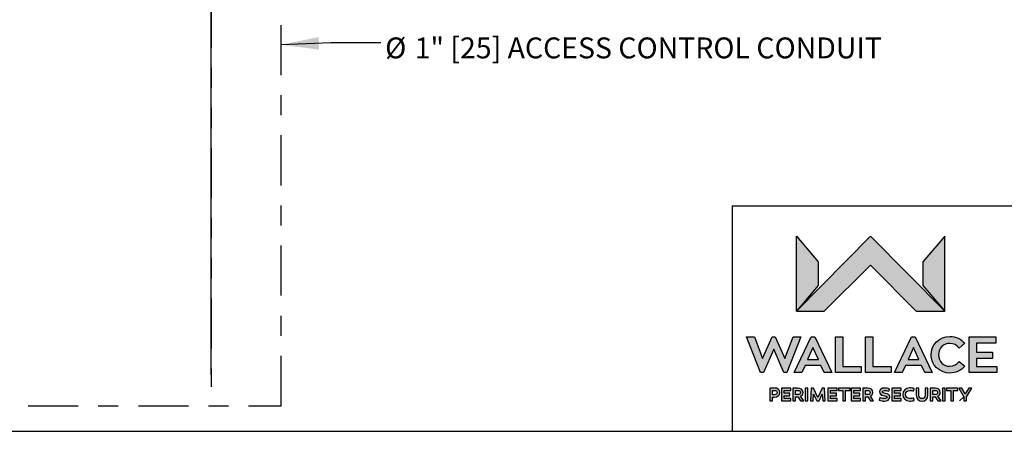
# Model space of a CAD drawing. Extents: x 0.3 to 16.8, y 0.2 to 10.8.
# Drawn here: x 6 to 10.9, y 0.2 to 2.3 of the extents above; entities that cross this region are included whole.
import ezdxf

# ---------------------------------------------------------------- set-up
doc = ezdxf.new("R2010")
doc.units = 0
doc.header["$MEASUREMENT"] = 0
doc.header["$PDSIZE"] = -1
for name, pattern in [('SLD-CHAIN', [0.4, 0.25, -0.05, 0.05, -0.05]), ('SLD-PHANTOM', [0.5, 0.25, -0.05, 0.05, -0.05, 0.05, -0.05]), ('SLD-SOLID', [0])]:
    doc.linetypes.add(name, pattern=pattern)
doc.layers.get('DEFPOINTS').update_dxf_attribs({"linetype": 'CONTINUOUS'})
doc.layers.add('LAYER_1', color=7, linetype='SLD-SOLID')
doc.layers.add('SHEET', color=144, linetype='SLD-SOLID')
doc.styles.add('SLDTEXTSTYLE0', font='ARIAL.TTF', dxfattribs={"width": 0.948})
doc.styles.add('SLDTEXTSTYLE1', font='ARIALBD.TTF', dxfattribs={"width": 0.948})
doc.dimstyles.new('SLDDIMSTYLE1', dxfattribs={"dimtxt": 0.121338, "dimasz": 0.188, "dimexe": 0, "dimexo": 0.0625, "dimgap": 0.030334, "dimtad": 0, "dimtih": 1, "dimtoh": 1, "dimdec": 1, "dimlfac": 42, "dimrnd": 1e-09, "dimzin": 12, "dimtxsty": 'SLDTEXTSTYLE1', "dimsah": 1, "dimcen": 0.09, "dimazin": 3, "dimtfac": 1, "dimtdec": 1, "dimtofl": 0, "dimtmove": 0, "dimatfit": 3, "dimtolj": 1, "dimtzin": 12})

# ---------------------------------------------------------------- blocks, each defined once
blk = doc.blocks.new('_D_2')
at = {"layer": 'DEFPOINTS', "color": 0}
for p in [(6.9367, 2.6674), (2.3653, 0.4715), (6.9367, 0.4715)]:
    blk.add_point(p, dxfattribs=at)
at = {"layer": 'LAYER_1', "color": 0}
for p, q in [((2.3653, 0.534), (2.3653, 2.6674)), ((2.5533, 2.6674), (4.444, 2.6674)), ((6.7487, 2.6674), (4.7517, 2.6674)), ((6.9367, 0.534), (6.9367, 2.6674))]:
    blk.add_line(p, q, dxfattribs=at)
for points in [[(2.5533, 2.6987), (2.5533, 2.6361), (2.3653, 2.6674)], [(6.7487, 2.6361), (6.7487, 2.6987), (6.9367, 2.6674)]]:
    blk.add_solid(points, dxfattribs=at)
at = {"layer": 'LAYER_1', "color": 0, "insert": (4.5978, 2.7294), "char_height": 0.12134, "attachment_point": 2, "style": 'SLDTEXTSTYLE1'}
blk.add_mtext('\\A1;192', dxfattribs=at)
blk = doc.blocks.new('SW_NOTE_14')
at = {"layer": 'LAYER_1', "color": 0, "attachment_point": 1, "style": 'SLDTEXTSTYLE0'}
for s, insert, char_height in [('%%c', (0.0208, 0.0273), 0.10417), ('1" [25] ACCESS CONTROL CONDUIT', (0.1684, 0.0273), 0.104167)]:
    blk.add_mtext(s, dxfattribs=dict(at, insert=insert, char_height=char_height))

msp = doc.modelspace()

# ---------------------------------------------------------------- hatches: boundary and pattern name
at = {"layer": 'LAYER_1'}
for points in [[(10.2269, 1.0788), (10.4558, 0.85), (10.5973, 0.85), (10.2278, 1.223), (9.8571, 0.85), (9.9966, 0.85)], [(9.8571, 0.85), (9.9654, 0.9775), (9.9654, 1.0963), (9.8571, 1.223)], [(10.489, 1.0963), (10.489, 0.9775), (10.5973, 0.85), (10.5973, 1.223)], [(9.8097, 0.5426), (9.8799, 0.7211), (9.8406, 0.7211), (9.8004, 0.6127), (9.7517, 0.7211), (9.7368, 0.7211), (9.6879, 0.6127), (9.6476, 0.7211), (9.6084, 0.7211), (9.6788, 0.5426), (9.6937, 0.5426), (9.7441, 0.6599), (9.7948, 0.5426)], [(10.1807, 0.573), (10.0887, 0.573), (10.0887, 0.7211), (10.0525, 0.7211), (10.0525, 0.5426), (10.1807, 0.5426)], [(10.331, 0.573), (10.239, 0.573), (10.239, 0.7211), (10.2028, 0.7211), (10.2028, 0.5426), (10.331, 0.5426)], [(10.8574, 0.574), (10.7555, 0.574), (10.7555, 0.614), (10.8363, 0.614), (10.8363, 0.6444), (10.7555, 0.6444), (10.7555, 0.6897), (10.8521, 0.6897), (10.8521, 0.7211), (10.7203, 0.7211), (10.7203, 0.5426), (10.8574, 0.5426)], [(9.8252, 0.4276), (9.8252, 0.4396), (9.7959, 0.4396), (9.7959, 0.453), (9.8292, 0.453), (9.8292, 0.4652), (9.7825, 0.4652), (9.7825, 0.402), (9.8292, 0.402), (9.8292, 0.4142), (9.7959, 0.4142), (9.7959, 0.4276)], [(9.9019, 0.402), (9.9152, 0.402), (9.9152, 0.4652), (9.9019, 0.4652)], [(9.9591, 0.402), (9.9703, 0.402), (9.9864, 0.4357), (9.9887, 0.402), (10.0017, 0.402), (9.9982, 0.4652), (9.9858, 0.4652), (9.9647, 0.4186), (9.9435, 0.4652), (9.9312, 0.4652), (9.9277, 0.402), (9.9407, 0.402), (9.9429, 0.4357)], [(10.0568, 0.4276), (10.0568, 0.4396), (10.0274, 0.4396), (10.0274, 0.453), (10.0608, 0.453), (10.0608, 0.4652), (10.0141, 0.4652), (10.0141, 0.402), (10.0608, 0.402), (10.0608, 0.4142), (10.0274, 0.4142), (10.0274, 0.4276)], [(10.0894, 0.402), (10.1028, 0.402), (10.1028, 0.4529), (10.1249, 0.4529), (10.1249, 0.4652), (10.0673, 0.4652), (10.0673, 0.4529), (10.0894, 0.4529)], [(10.1736, 0.4276), (10.1736, 0.4396), (10.1443, 0.4396), (10.1443, 0.453), (10.1776, 0.453), (10.1776, 0.4652), (10.1309, 0.4652), (10.1309, 0.402), (10.1776, 0.402), (10.1776, 0.4142), (10.1443, 0.4142), (10.1443, 0.4276)], [(10.3763, 0.4276), (10.3763, 0.4396), (10.347, 0.4396), (10.347, 0.453), (10.3803, 0.453), (10.3803, 0.4652), (10.3336, 0.4652), (10.3336, 0.402), (10.3803, 0.402), (10.3803, 0.4142), (10.347, 0.4142), (10.347, 0.4276)], [(10.5858, 0.402), (10.5991, 0.402), (10.5991, 0.4652), (10.5858, 0.4652)], [(10.6283, 0.402), (10.6416, 0.402), (10.6416, 0.4529), (10.6637, 0.4529), (10.6637, 0.4652), (10.6062, 0.4652), (10.6062, 0.4529), (10.6283, 0.4529)], [(10.6822, 0.4652), (10.6672, 0.4652), (10.6931, 0.4227), (10.6931, 0.402), (10.7066, 0.402), (10.7066, 0.4227), (10.7324, 0.4652), (10.7173, 0.4652), (10.6998, 0.4368)]]:
    msp.add_hatch(color=256, dxfattribs=at).paths.add_polyline_path(points, flags=0)
h = msp.add_hatch(color=256, dxfattribs=at)
h.paths.add_polyline_path([(9.9801, 0.5788), (9.9964, 0.5426), (10.0346, 0.5426), (9.9493, 0.7211), (9.9313, 0.7211), (9.8462, 0.5426), (9.8844, 0.5426), (9.9004, 0.5788)], flags=0)
h.paths.add_polyline_path([(9.9133, 0.6089), (9.9401, 0.668), (9.9672, 0.6089)], flags=0)
h = msp.add_hatch(color=256, dxfattribs=at)
h.paths.add_polyline_path([(10.4813, 0.5788), (10.4975, 0.5426), (10.5357, 0.5426), (10.4504, 0.7211), (10.4324, 0.7211), (10.3473, 0.5426), (10.3855, 0.5426), (10.4015, 0.5788)], flags=0)
h.paths.add_polyline_path([(10.4144, 0.6089), (10.4413, 0.668), (10.4684, 0.6089)], flags=0)
h = msp.add_hatch(color=256, dxfattribs=at)
edge = h.paths.add_edge_path(flags=0)
edge.add_spline(control_points=[(10.6691, 0.5983), (10.659, 0.5839), (10.6423, 0.5747), (10.6236, 0.5747)], knot_values=[9, 9, 9, 9, 10, 10, 10, 10], weights=[1, 1, 1, 1], degree=3, periodic=0)
edge.add_spline(control_points=[(10.6236, 0.5747), (10.5924, 0.5747), (10.5668, 0.598), (10.5668, 0.6317)], knot_values=[8, 8, 8, 8, 9, 9, 9, 9], weights=[1, 1, 1, 1], degree=3, periodic=0)
edge.add_spline(control_points=[(10.5668, 0.6317), (10.5668, 0.6659), (10.5924, 0.6887), (10.6236, 0.6887)], knot_values=[7, 7, 7, 7, 8, 8, 8, 8], weights=[1, 1, 1, 1], degree=3, periodic=0)
edge.add_spline(control_points=[(10.6236, 0.6887), (10.6423, 0.6887), (10.659, 0.6796), (10.6691, 0.6652)], knot_values=[6, 6, 6, 6, 7, 7, 7, 7], weights=[1, 1, 1, 1], degree=3, periodic=0)
edge.add_line((10.6691, 0.6652), (10.6973, 0.689))
edge.add_spline(control_points=[(10.6973, 0.689), (10.6798, 0.7098), (10.6535, 0.7232), (10.6236, 0.7232)], knot_values=[4, 4, 4, 4, 5, 5, 5, 5], weights=[1, 1, 1, 1], degree=3, periodic=0)
edge.add_spline(control_points=[(10.6236, 0.7232), (10.5716, 0.7232), (10.5294, 0.6821), (10.5294, 0.6317)], knot_values=[3, 3, 3, 3, 4, 4, 4, 4], weights=[1, 1, 1, 1], degree=3, periodic=0)
edge.add_spline(control_points=[(10.5294, 0.6317), (10.5294, 0.5813), (10.5716, 0.5405), (10.6236, 0.5405)], knot_values=[2, 2, 2, 2, 3, 3, 3, 3], weights=[1, 1, 1, 1], degree=3, periodic=0)
edge.add_spline(control_points=[(10.6236, 0.5405), (10.6535, 0.5405), (10.6798, 0.5537), (10.6973, 0.5745)], knot_values=[1, 1, 1, 1, 2, 2, 2, 2], weights=[1, 1, 1, 1], degree=3, periodic=0)
edge.add_line((10.6973, 0.5745), (10.6691, 0.5983))
h = msp.add_hatch(color=256, dxfattribs=at)
edge = h.paths.add_edge_path(flags=0)
edge.add_spline(control_points=[(9.7476, 0.4206), (9.7634, 0.4206), (9.7742, 0.4297), (9.7742, 0.4435)], knot_values=[5, 5, 5, 5, 6, 6, 6, 6], weights=[1, 1, 1, 1], degree=3, periodic=0)
edge.add_spline(control_points=[(9.7742, 0.4435), (9.7742, 0.4575), (9.7634, 0.466), (9.7476, 0.466)], knot_values=[6, 6, 6, 6, 7, 7, 7, 7], weights=[1, 1, 1, 1], degree=3, periodic=0)
edge.add_spline(control_points=[(9.7476, 0.466), (9.739, 0.466), (9.7304, 0.4655), (9.7243, 0.4652)], knot_values=[0, 0, 0, 0, 1, 1, 1, 1], weights=[1, 1, 1, 1], degree=3, periodic=0)
edge.add_line((9.7243, 0.4652), (9.7243, 0.402))
edge.add_line((9.7243, 0.402), (9.7377, 0.402))
edge.add_line((9.7377, 0.402), (9.7377, 0.4206))
edge.add_line((9.7377, 0.4206), (9.7476, 0.4206))
edge = h.paths.add_edge_path(flags=0)
edge.add_spline(control_points=[(9.7488, 0.4537), (9.7559, 0.4537), (9.7612, 0.4501), (9.7612, 0.4435)], knot_values=[2, 2, 2, 2, 3, 3, 3, 3], weights=[1, 1, 1, 1], degree=3, periodic=0)
edge.add_spline(control_points=[(9.7612, 0.4435), (9.7612, 0.4368), (9.7559, 0.4326), (9.7488, 0.4326)], knot_values=[3, 3, 3, 3, 4, 4, 4, 4], weights=[1, 1, 1, 1], degree=3, periodic=0)
edge.add_line((9.7488, 0.4326), (9.7377, 0.4326))
edge.add_line((9.7377, 0.4326), (9.7377, 0.4536))
edge.add_spline(control_points=[(9.7377, 0.4536), (9.7412, 0.4537), (9.745, 0.4537), (9.7488, 0.4537)], knot_values=[1, 1, 1, 1, 2, 2, 2, 2], weights=[1, 1, 1, 1], degree=3, periodic=0)
h = msp.add_hatch(color=256, dxfattribs=at)
edge = h.paths.add_edge_path(flags=0)
edge.add_spline(control_points=[(9.8903, 0.4437), (9.8903, 0.458), (9.8799, 0.4657), (9.8645, 0.4657)], knot_values=[4, 4, 4, 4, 5, 5, 5, 5], weights=[1, 1, 1, 1], degree=3, periodic=0)
edge.add_spline(control_points=[(9.8645, 0.4657), (9.8561, 0.4657), (9.8451, 0.4654), (9.8401, 0.4652)], knot_values=[5, 5, 5, 5, 6, 6, 6, 6], weights=[1, 1, 1, 1], degree=3, periodic=0)
edge.add_line((9.8401, 0.4652), (9.8401, 0.402))
edge.add_line((9.8401, 0.402), (9.8535, 0.402))
edge.add_line((9.8535, 0.402), (9.8535, 0.4213))
edge.add_line((9.8535, 0.4213), (9.8609, 0.4213))
edge.add_line((9.8609, 0.4213), (9.8652, 0.4213))
edge.add_line((9.8652, 0.4213), (9.8782, 0.402))
edge.add_line((9.8782, 0.402), (9.8943, 0.402))
edge.add_line((9.8943, 0.402), (9.8784, 0.4246))
edge.add_spline(control_points=[(9.8784, 0.4246), (9.8857, 0.4285), (9.8903, 0.4353), (9.8903, 0.4437)], knot_values=[3, 3, 3, 3, 4, 4, 4, 4], weights=[1, 1, 1, 1], degree=3, periodic=0)
edge = h.paths.add_edge_path(flags=0)
edge.add_spline(control_points=[(9.8646, 0.4537), (9.8722, 0.4537), (9.8771, 0.4507), (9.8771, 0.4437)], knot_values=[2, 2, 2, 2, 3, 3, 3, 3], weights=[1, 1, 1, 1], degree=3, periodic=0)
edge.add_spline(control_points=[(9.8771, 0.4437), (9.8771, 0.4374), (9.8722, 0.4331), (9.8656, 0.4331)], knot_values=[3, 3, 3, 3, 4, 4, 4, 4], weights=[1, 1, 1, 1], degree=3, periodic=0)
edge.add_line((9.8656, 0.4331), (9.8535, 0.4331))
edge.add_line((9.8535, 0.4331), (9.8535, 0.4536))
edge.add_spline(control_points=[(9.8535, 0.4536), (9.8573, 0.4537), (9.8612, 0.4537), (9.8646, 0.4537)], knot_values=[1, 1, 1, 1, 2, 2, 2, 2], weights=[1, 1, 1, 1], degree=3, periodic=0)
h = msp.add_hatch(color=256, dxfattribs=at)
edge = h.paths.add_edge_path(flags=0)
edge.add_spline(control_points=[(10.2387, 0.4437), (10.2387, 0.458), (10.2284, 0.4657), (10.2129, 0.4657)], knot_values=[4, 4, 4, 4, 5, 5, 5, 5], weights=[1, 1, 1, 1], degree=3, periodic=0)
edge.add_spline(control_points=[(10.2129, 0.4657), (10.2045, 0.4657), (10.1935, 0.4654), (10.1886, 0.4652)], knot_values=[5, 5, 5, 5, 6, 6, 6, 6], weights=[1, 1, 1, 1], degree=3, periodic=0)
edge.add_line((10.1886, 0.4652), (10.1886, 0.402))
edge.add_line((10.1886, 0.402), (10.2019, 0.402))
edge.add_line((10.2019, 0.402), (10.2019, 0.4213))
edge.add_line((10.2019, 0.4213), (10.2093, 0.4213))
edge.add_line((10.2093, 0.4213), (10.2136, 0.4213))
edge.add_line((10.2136, 0.4213), (10.2266, 0.402))
edge.add_line((10.2266, 0.402), (10.2428, 0.402))
edge.add_line((10.2428, 0.402), (10.2268, 0.4246))
edge.add_spline(control_points=[(10.2268, 0.4246), (10.2341, 0.4285), (10.2387, 0.4353), (10.2387, 0.4437)], knot_values=[3, 3, 3, 3, 4, 4, 4, 4], weights=[1, 1, 1, 1], degree=3, periodic=0)
edge = h.paths.add_edge_path(flags=0)
edge.add_spline(control_points=[(10.2131, 0.4537), (10.2206, 0.4537), (10.2255, 0.4507), (10.2255, 0.4437)], knot_values=[2, 2, 2, 2, 3, 3, 3, 3], weights=[1, 1, 1, 1], degree=3, periodic=0)
edge.add_spline(control_points=[(10.2255, 0.4437), (10.2255, 0.4374), (10.2206, 0.4331), (10.214, 0.4331)], knot_values=[3, 3, 3, 3, 4, 4, 4, 4], weights=[1, 1, 1, 1], degree=3, periodic=0)
edge.add_line((10.214, 0.4331), (10.2019, 0.4331))
edge.add_line((10.2019, 0.4331), (10.2019, 0.4536))
edge.add_spline(control_points=[(10.2019, 0.4536), (10.2057, 0.4537), (10.2096, 0.4537), (10.2131, 0.4537)], knot_values=[1, 1, 1, 1, 2, 2, 2, 2], weights=[1, 1, 1, 1], degree=3, periodic=0)
h = msp.add_hatch(color=256, dxfattribs=at)
edge = h.paths.add_edge_path(flags=0)
edge.add_spline(control_points=[(10.2862, 0.4472), (10.2862, 0.4519), (10.2901, 0.454), (10.2963, 0.454)], knot_values=[11, 11, 11, 11, 12, 12, 12, 12], weights=[1, 1, 1, 1], degree=3, periodic=0)
edge.add_spline(control_points=[(10.2963, 0.454), (10.3018, 0.454), (10.31, 0.4523), (10.3181, 0.4498)], knot_values=[12, 12, 12, 12, 13, 13, 13, 13], weights=[1, 1, 1, 1], degree=3, periodic=0)
edge.add_line((10.3181, 0.4498), (10.3214, 0.4617))
edge.add_spline(control_points=[(10.3214, 0.4617), (10.3156, 0.4639), (10.3058, 0.466), (10.2966, 0.466)], knot_values=[0, 0, 0, 0, 1, 1, 1, 1], weights=[1, 1, 1, 1], degree=3, periodic=0)
edge.add_spline(control_points=[(10.2966, 0.466), (10.2816, 0.466), (10.2719, 0.4585), (10.2719, 0.4467)], knot_values=[1, 1, 1, 1, 2, 2, 2, 2], weights=[1, 1, 1, 1], degree=3, periodic=0)
edge.add_spline(control_points=[(10.2719, 0.4467), (10.2719, 0.4358), (10.2782, 0.4313), (10.2921, 0.4284)], knot_values=[2, 2, 2, 2, 3, 3, 3, 3], weights=[1, 1, 1, 1], degree=3, periodic=0)
edge.add_spline(control_points=[(10.2921, 0.4284), (10.3008, 0.4266), (10.3093, 0.4257), (10.3093, 0.4196)], knot_values=[3, 3, 3, 3, 4, 4, 4, 4], weights=[1, 1, 1, 1], degree=3, periodic=0)
edge.add_spline(control_points=[(10.3093, 0.4196), (10.3093, 0.4149), (10.3047, 0.413), (10.2974, 0.413)], knot_values=[4, 4, 4, 4, 5, 5, 5, 5], weights=[1, 1, 1, 1], degree=3, periodic=0)
edge.add_spline(control_points=[(10.2974, 0.413), (10.2915, 0.4131), (10.283, 0.4145), (10.2734, 0.4184)], knot_values=[5, 5, 5, 5, 6, 6, 6, 6], weights=[1, 1, 1, 1], degree=3, periodic=0)
edge.add_line((10.2734, 0.4184), (10.2702, 0.406))
edge.add_spline(control_points=[(10.2702, 0.406), (10.2799, 0.4021), (10.2898, 0.4006), (10.2971, 0.4006)], knot_values=[7, 7, 7, 7, 8, 8, 8, 8], weights=[1, 1, 1, 1], degree=3, periodic=0)
edge.add_spline(control_points=[(10.2971, 0.4006), (10.3124, 0.4006), (10.323, 0.407), (10.323, 0.4208)], knot_values=[8, 8, 8, 8, 9, 9, 9, 9], weights=[1, 1, 1, 1], degree=3, periodic=0)
edge.add_spline(control_points=[(10.323, 0.4208), (10.323, 0.4324), (10.3152, 0.4366), (10.3016, 0.4393)], knot_values=[9, 9, 9, 9, 10, 10, 10, 10], weights=[1, 1, 1, 1], degree=3, periodic=0)
edge.add_spline(control_points=[(10.3016, 0.4393), (10.292, 0.4412), (10.2862, 0.4422), (10.2862, 0.4472)], knot_values=[10, 10, 10, 10, 11, 11, 11, 11], weights=[1, 1, 1, 1], degree=3, periodic=0)
h = msp.add_hatch(color=256, dxfattribs=at)
edge = h.paths.add_edge_path(flags=0)
edge.add_spline(control_points=[(10.4026, 0.4338), (10.4026, 0.4451), (10.4103, 0.4536), (10.4252, 0.4536)], knot_values=[7, 7, 7, 7, 8, 8, 8, 8], weights=[1, 1, 1, 1], degree=3, periodic=0)
edge.add_spline(control_points=[(10.4252, 0.4536), (10.4301, 0.4536), (10.4358, 0.4527), (10.4434, 0.4511)], knot_values=[8, 8, 8, 8, 9, 9, 9, 9], weights=[1, 1, 1, 1], degree=3, periodic=0)
edge.add_line((10.4434, 0.4511), (10.4457, 0.4637))
edge.add_spline(control_points=[(10.4457, 0.4637), (10.4388, 0.4654), (10.4313, 0.4666), (10.4234, 0.4666)], knot_values=[0, 0, 0, 0, 1, 1, 1, 1], weights=[1, 1, 1, 1], degree=3, periodic=0)
edge.add_spline(control_points=[(10.4234, 0.4666), (10.4024, 0.4666), (10.3884, 0.4534), (10.3884, 0.4337)], knot_values=[1, 1, 1, 1, 2, 2, 2, 2], weights=[1, 1, 1, 1], degree=3, periodic=0)
edge.add_spline(control_points=[(10.3884, 0.4337), (10.3884, 0.4138), (10.4024, 0.4006), (10.4235, 0.4006)], knot_values=[2, 2, 2, 2, 3, 3, 3, 3], weights=[1, 1, 1, 1], degree=3, periodic=0)
edge.add_spline(control_points=[(10.4235, 0.4006), (10.4306, 0.4006), (10.4387, 0.402), (10.4457, 0.4041)], knot_values=[3, 3, 3, 3, 4, 4, 4, 4], weights=[1, 1, 1, 1], degree=3, periodic=0)
edge.add_line((10.4457, 0.4041), (10.4434, 0.4159))
edge.add_spline(control_points=[(10.4434, 0.4159), (10.4362, 0.4144), (10.4289, 0.4132), (10.4242, 0.4132)], knot_values=[5, 5, 5, 5, 6, 6, 6, 6], weights=[1, 1, 1, 1], degree=3, periodic=0)
edge.add_spline(control_points=[(10.4242, 0.4132), (10.4112, 0.4132), (10.4026, 0.4214), (10.4026, 0.4338)], knot_values=[6, 6, 6, 6, 7, 7, 7, 7], weights=[1, 1, 1, 1], degree=3, periodic=0)
h = msp.add_hatch(color=256, dxfattribs=at)
edge = h.paths.add_edge_path(flags=0)
edge.add_spline(control_points=[(10.4557, 0.4298), (10.4557, 0.4116), (10.4671, 0.4006), (10.4845, 0.4006)], knot_values=[7, 7, 7, 7, 8, 8, 8, 8], weights=[1, 1, 1, 1], degree=3, periodic=0)
edge.add_spline(control_points=[(10.4845, 0.4006), (10.502, 0.4006), (10.5135, 0.4116), (10.5135, 0.4298)], knot_values=[8, 8, 8, 8, 9, 9, 9, 9], weights=[1, 1, 1, 1], degree=3, periodic=0)
edge.add_line((10.5135, 0.4298), (10.5135, 0.4652))
edge.add_line((10.5135, 0.4652), (10.5001, 0.4652))
edge.add_line((10.5001, 0.4652), (10.5001, 0.4298))
edge.add_spline(control_points=[(10.5001, 0.4298), (10.5001, 0.4193), (10.4938, 0.4132), (10.4845, 0.4132)], knot_values=[2, 2, 2, 2, 3, 3, 3, 3], weights=[1, 1, 1, 1], degree=3, periodic=0)
edge.add_spline(control_points=[(10.4845, 0.4132), (10.4752, 0.4132), (10.469, 0.4193), (10.469, 0.4298)], knot_values=[3, 3, 3, 3, 4, 4, 4, 4], weights=[1, 1, 1, 1], degree=3, periodic=0)
edge.add_line((10.469, 0.4298), (10.469, 0.4652))
edge.add_line((10.469, 0.4652), (10.4557, 0.4652))
edge.add_line((10.4557, 0.4652), (10.4557, 0.4298))
h = msp.add_hatch(color=256, dxfattribs=at)
edge = h.paths.add_edge_path(flags=0)
edge.add_spline(control_points=[(10.5751, 0.4437), (10.5751, 0.458), (10.5648, 0.4657), (10.5493, 0.4657)], knot_values=[4, 4, 4, 4, 5, 5, 5, 5], weights=[1, 1, 1, 1], degree=3, periodic=0)
edge.add_spline(control_points=[(10.5493, 0.4657), (10.541, 0.4657), (10.5299, 0.4654), (10.525, 0.4652)], knot_values=[5, 5, 5, 5, 6, 6, 6, 6], weights=[1, 1, 1, 1], degree=3, periodic=0)
edge.add_line((10.525, 0.4652), (10.525, 0.402))
edge.add_line((10.525, 0.402), (10.5384, 0.402))
edge.add_line((10.5384, 0.402), (10.5384, 0.4213))
edge.add_line((10.5384, 0.4213), (10.5458, 0.4213))
edge.add_line((10.5458, 0.4213), (10.5501, 0.4213))
edge.add_line((10.5501, 0.4213), (10.5631, 0.402))
edge.add_line((10.5631, 0.402), (10.5792, 0.402))
edge.add_line((10.5792, 0.402), (10.5632, 0.4246))
edge.add_spline(control_points=[(10.5632, 0.4246), (10.5706, 0.4285), (10.5751, 0.4353), (10.5751, 0.4437)], knot_values=[3, 3, 3, 3, 4, 4, 4, 4], weights=[1, 1, 1, 1], degree=3, periodic=0)
edge = h.paths.add_edge_path(flags=0)
edge.add_spline(control_points=[(10.5495, 0.4537), (10.557, 0.4537), (10.5619, 0.4507), (10.5619, 0.4437)], knot_values=[2, 2, 2, 2, 3, 3, 3, 3], weights=[1, 1, 1, 1], degree=3, periodic=0)
edge.add_spline(control_points=[(10.5619, 0.4437), (10.5619, 0.4374), (10.557, 0.4331), (10.5504, 0.4331)], knot_values=[3, 3, 3, 3, 4, 4, 4, 4], weights=[1, 1, 1, 1], degree=3, periodic=0)
edge.add_line((10.5504, 0.4331), (10.5384, 0.4331))
edge.add_line((10.5384, 0.4331), (10.5384, 0.4536))
edge.add_spline(control_points=[(10.5384, 0.4536), (10.5421, 0.4537), (10.5461, 0.4537), (10.5495, 0.4537)], knot_values=[1, 1, 1, 1, 2, 2, 2, 2], weights=[1, 1, 1, 1], degree=3, periodic=0)

# ---------------------------------------------------------------- linework, layer by layer
at = {"layer": 'LAYER_1', "color": 7, "linetype": 'SLD-PHANTOM'}
msp.add_line((6.9367, 10.663), (6.9367, 0.4715), dxfattribs=at)
at = {"layer": 'LAYER_1', "color": 7, "linetype": 'SLD-CHAIN'}
for p, q in [((7.2857, 0.3769), (7.2857, 5.1952)), ((3.2734, 0.3769), (7.2857, 0.3769))]:
    msp.add_line(p, q, dxfattribs=at)
at = {"layer": 'LAYER_1'}
for p, q in [((9.8571, 0.85), (9.8571, 1.223)), ((9.8571, 1.223), (9.9654, 1.0963)), ((10.2278, 1.223), (9.8571, 0.85)), ((9.8571, 0.85), (9.8571, 1.223)), ((9.8571, 1.223), (9.9654, 1.0963)), ((10.2278, 1.223), (9.8571, 0.85)), ((10.5973, 0.85), (10.2278, 1.223)), ((10.5973, 0.85), (10.2278, 1.223)), ((10.5973, 1.223), (10.489, 1.0963)), ((10.5973, 1.223), (10.489, 1.0963)), ((10.5973, 0.85), (10.5973, 1.223)), ((10.5973, 0.85), (10.5973, 1.223)), ((9.9654, 1.0963), (9.9654, 0.9775)), ((9.9654, 1.0963), (9.9654, 0.9775)), ((10.489, 1.0963), (10.489, 0.9775)), ((10.489, 1.0963), (10.489, 0.9775)), ((9.9966, 0.85), (10.2269, 1.0788)), ((9.9966, 0.85), (10.2269, 1.0788)), ((10.2269, 1.0788), (10.4558, 0.85)), ((10.2269, 1.0788), (10.4558, 0.85)), ((9.9654, 0.9775), (9.8571, 0.85)), ((9.9654, 0.9775), (9.8571, 0.85)), ((10.489, 0.9775), (10.5973, 0.85)), ((10.489, 0.9775), (10.5973, 0.85)), ((9.8571, 0.85), (9.9966, 0.85)), ((9.8571, 0.85), (9.9966, 0.85)), ((10.4558, 0.85), (10.5973, 0.85)), ((10.4558, 0.85), (10.5973, 0.85)), ((9.6788, 0.5426), (9.6084, 0.7211)), ((9.6084, 0.7211), (9.6476, 0.7211)), ((9.6788, 0.5426), (9.6084, 0.7211)), ((9.6084, 0.7211), (9.6476, 0.7211)), ((9.6476, 0.7211), (9.6879, 0.6127)), ((9.6476, 0.7211), (9.6879, 0.6127)), ((9.6879, 0.6127), (9.7368, 0.7211)), ((9.6879, 0.6127), (9.7368, 0.7211)), ((9.7368, 0.7211), (9.7517, 0.7211)), ((9.7368, 0.7211), (9.7517, 0.7211)), ((9.7517, 0.7211), (9.8004, 0.6127)), ((9.7517, 0.7211), (9.8004, 0.6127)), ((9.8004, 0.6127), (9.8406, 0.7211)), ((9.8004, 0.6127), (9.8406, 0.7211)), ((9.8799, 0.7211), (9.8097, 0.5426)), ((9.8799, 0.7211), (9.8097, 0.5426)), ((9.8406, 0.7211), (9.8799, 0.7211)), ((9.8406, 0.7211), (9.8799, 0.7211)), ((9.8462, 0.5426), (9.9313, 0.7211)), ((9.8462, 0.5426), (9.9313, 0.7211)), ((9.9313, 0.7211), (9.9493, 0.7211)), ((9.9313, 0.7211), (9.9493, 0.7211)), ((9.9493, 0.7211), (10.0346, 0.5426)), ((9.9493, 0.7211), (10.0346, 0.5426)), ((10.0525, 0.5426), (10.0525, 0.7211)), ((10.0525, 0.7211), (10.0887, 0.7211)), ((10.0525, 0.5426), (10.0525, 0.7211)), ((10.0525, 0.7211), (10.0887, 0.7211)), ((10.0887, 0.7211), (10.0887, 0.573)), ((10.0887, 0.7211), (10.0887, 0.573)), ((10.2028, 0.5426), (10.2028, 0.7211)), ((10.2028, 0.7211), (10.239, 0.7211)), ((10.2028, 0.5426), (10.2028, 0.7211)), ((10.2028, 0.7211), (10.239, 0.7211)), ((10.239, 0.7211), (10.239, 0.573)), ((10.239, 0.7211), (10.239, 0.573)), ((10.3473, 0.5426), (10.4324, 0.7211)), ((10.3473, 0.5426), (10.4324, 0.7211)), ((10.4324, 0.7211), (10.4504, 0.7211)), ((10.4324, 0.7211), (10.4504, 0.7211)), ((10.4504, 0.7211), (10.5357, 0.5426)), ((10.4504, 0.7211), (10.5357, 0.5426)), ((10.6973, 0.689), (10.6691, 0.6652)), ((10.6973, 0.689), (10.6691, 0.6652)), ((10.7203, 0.5426), (10.7203, 0.7211)), ((10.7203, 0.7211), (10.8521, 0.7211)), ((10.7203, 0.5426), (10.7203, 0.7211)), ((10.7203, 0.7211), (10.8521, 0.7211)), ((10.8521, 0.6897), (10.7555, 0.6897)), ((10.7555, 0.6897), (10.7555, 0.6444)), ((10.8521, 0.6897), (10.7555, 0.6897)), ((10.7555, 0.6897), (10.7555, 0.6444)), ((10.8521, 0.7211), (10.8521, 0.6897)), ((10.8521, 0.7211), (10.8521, 0.6897)), ((9.7441, 0.6599), (9.6937, 0.5426)), ((9.7441, 0.6599), (9.6937, 0.5426)), ((9.7948, 0.5426), (9.7441, 0.6599)), ((9.7948, 0.5426), (9.7441, 0.6599)), ((9.9401, 0.668), (9.9133, 0.6089)), ((9.9401, 0.668), (9.9133, 0.6089)), ((9.9672, 0.6089), (9.9401, 0.668)), ((9.9672, 0.6089), (9.9401, 0.668)), ((10.4413, 0.668), (10.4144, 0.6089)), ((10.4413, 0.668), (10.4144, 0.6089)), ((10.4684, 0.6089), (10.4413, 0.668)), ((10.4684, 0.6089), (10.4413, 0.668)), ((10.7555, 0.6444), (10.8363, 0.6444)), ((10.7555, 0.6444), (10.8363, 0.6444)), ((10.8363, 0.6444), (10.8363, 0.614)), ((10.8363, 0.6444), (10.8363, 0.614)), ((9.9133, 0.6089), (9.9672, 0.6089)), ((9.9133, 0.6089), (9.9672, 0.6089)), ((10.4144, 0.6089), (10.4684, 0.6089)), ((10.4144, 0.6089), (10.4684, 0.6089)), ((10.6691, 0.5983), (10.6973, 0.5745)), ((10.6691, 0.5983), (10.6973, 0.5745)), ((10.8363, 0.614), (10.7555, 0.614)), ((10.7555, 0.614), (10.7555, 0.574)), ((10.8363, 0.614), (10.7555, 0.614)), ((10.7555, 0.614), (10.7555, 0.574)), ((9.6937, 0.5426), (9.6788, 0.5426)), ((9.6937, 0.5426), (9.6788, 0.5426)), ((9.8097, 0.5426), (9.7948, 0.5426)), ((9.8097, 0.5426), (9.7948, 0.5426)), ((9.8844, 0.5426), (9.8462, 0.5426)), ((9.8844, 0.5426), (9.8462, 0.5426)), ((9.9004, 0.5788), (9.8844, 0.5426)), ((9.9004, 0.5788), (9.8844, 0.5426)), ((9.9801, 0.5788), (9.9004, 0.5788)), ((9.9801, 0.5788), (9.9004, 0.5788)), ((9.9964, 0.5426), (9.9801, 0.5788)), ((9.9964, 0.5426), (9.9801, 0.5788)), ((10.0346, 0.5426), (9.9964, 0.5426)), ((10.0346, 0.5426), (9.9964, 0.5426)), ((10.1807, 0.5426), (10.0525, 0.5426)), ((10.1807, 0.5426), (10.0525, 0.5426)), ((10.0887, 0.573), (10.1807, 0.573)), ((10.0887, 0.573), (10.1807, 0.573)), ((10.1807, 0.573), (10.1807, 0.5426)), ((10.1807, 0.573), (10.1807, 0.5426)), ((10.331, 0.5426), (10.2028, 0.5426)), ((10.331, 0.5426), (10.2028, 0.5426)), ((10.239, 0.573), (10.331, 0.573)), ((10.239, 0.573), (10.331, 0.573)), ((10.331, 0.573), (10.331, 0.5426)), ((10.331, 0.573), (10.331, 0.5426)), ((10.3855, 0.5426), (10.3473, 0.5426)), ((10.3855, 0.5426), (10.3473, 0.5426)), ((10.4015, 0.5788), (10.3855, 0.5426)), ((10.4015, 0.5788), (10.3855, 0.5426)), ((10.4813, 0.5788), (10.4015, 0.5788)), ((10.4813, 0.5788), (10.4015, 0.5788)), ((10.4975, 0.5426), (10.4813, 0.5788)), ((10.4975, 0.5426), (10.4813, 0.5788)), ((10.5357, 0.5426), (10.4975, 0.5426)), ((10.5357, 0.5426), (10.4975, 0.5426)), ((10.8574, 0.5426), (10.7203, 0.5426)), ((10.8574, 0.5426), (10.7203, 0.5426)), ((10.7555, 0.574), (10.8574, 0.574)), ((10.7555, 0.574), (10.8574, 0.574)), ((10.8574, 0.574), (10.8574, 0.5426)), ((10.8574, 0.574), (10.8574, 0.5426)), ((9.7243, 0.4652), (9.7243, 0.402)), ((9.7243, 0.4652), (9.7243, 0.402)), ((9.7377, 0.4326), (9.7377, 0.4536)), ((9.7377, 0.4326), (9.7377, 0.4536)), ((9.8292, 0.4652), (9.7825, 0.4652)), ((9.7825, 0.4652), (9.7825, 0.402)), ((9.8292, 0.4652), (9.7825, 0.4652)), ((9.7825, 0.4652), (9.7825, 0.402)), ((9.7959, 0.4396), (9.7959, 0.453)), ((9.7959, 0.453), (9.8292, 0.453)), ((9.7959, 0.4396), (9.7959, 0.453)), ((9.7959, 0.453), (9.8292, 0.453)), ((9.8292, 0.453), (9.8292, 0.4652)), ((9.8292, 0.453), (9.8292, 0.4652)), ((9.8401, 0.4652), (9.8401, 0.402)), ((9.8401, 0.4652), (9.8401, 0.402)), ((9.8535, 0.4331), (9.8535, 0.4536)), ((9.8535, 0.4331), (9.8535, 0.4536)), ((9.9152, 0.4652), (9.9019, 0.4652)), ((9.9019, 0.4652), (9.9019, 0.402)), ((9.9152, 0.4652), (9.9019, 0.4652)), ((9.9019, 0.4652), (9.9019, 0.402)), ((9.9152, 0.402), (9.9152, 0.4652)), ((9.9152, 0.402), (9.9152, 0.4652)), ((9.9312, 0.4652), (9.9277, 0.402)), ((9.9312, 0.4652), (9.9277, 0.402)), ((9.9435, 0.4652), (9.9312, 0.4652)), ((9.9435, 0.4652), (9.9312, 0.4652)), ((9.9647, 0.4186), (9.9435, 0.4652)), ((9.9647, 0.4186), (9.9435, 0.4652)), ((9.9858, 0.4652), (9.9647, 0.4186)), ((9.9858, 0.4652), (9.9647, 0.4186)), ((9.9982, 0.4652), (9.9858, 0.4652)), ((9.9982, 0.4652), (9.9858, 0.4652)), ((10.0017, 0.402), (9.9982, 0.4652)), ((10.0017, 0.402), (9.9982, 0.4652)), ((10.0608, 0.4652), (10.0141, 0.4652)), ((10.0141, 0.4652), (10.0141, 0.402)), ((10.0608, 0.4652), (10.0141, 0.4652)), ((10.0141, 0.4652), (10.0141, 0.402)), ((10.0274, 0.4396), (10.0274, 0.453)), ((10.0274, 0.453), (10.0608, 0.453)), ((10.0274, 0.4396), (10.0274, 0.453)), ((10.0274, 0.453), (10.0608, 0.453)), ((10.0608, 0.453), (10.0608, 0.4652)), ((10.0608, 0.453), (10.0608, 0.4652)), ((10.1249, 0.4652), (10.0673, 0.4652)), ((10.0673, 0.4652), (10.0673, 0.4529)), ((10.1249, 0.4652), (10.0673, 0.4652)), ((10.0673, 0.4652), (10.0673, 0.4529)), ((10.0673, 0.4529), (10.0894, 0.4529)), ((10.0673, 0.4529), (10.0894, 0.4529)), ((10.0894, 0.4529), (10.0894, 0.402)), ((10.0894, 0.4529), (10.0894, 0.402)), ((10.1028, 0.4529), (10.1249, 0.4529)), ((10.1028, 0.402), (10.1028, 0.4529)), ((10.1028, 0.4529), (10.1249, 0.4529)), ((10.1028, 0.402), (10.1028, 0.4529)), ((10.1249, 0.4529), (10.1249, 0.4652)), ((10.1249, 0.4529), (10.1249, 0.4652)), ((10.1776, 0.4652), (10.1309, 0.4652)), ((10.1309, 0.4652), (10.1309, 0.402)), ((10.1776, 0.4652), (10.1309, 0.4652)), ((10.1309, 0.4652), (10.1309, 0.402)), ((10.1443, 0.4396), (10.1443, 0.453)), ((10.1443, 0.453), (10.1776, 0.453)), ((10.1443, 0.4396), (10.1443, 0.453)), ((10.1443, 0.453), (10.1776, 0.453)), ((10.1776, 0.453), (10.1776, 0.4652)), ((10.1776, 0.453), (10.1776, 0.4652)), ((10.1886, 0.4652), (10.1886, 0.402)), ((10.1886, 0.4652), (10.1886, 0.402)), ((10.2019, 0.4331), (10.2019, 0.4536)), ((10.2019, 0.4331), (10.2019, 0.4536)), ((10.3181, 0.4498), (10.3214, 0.4617)), ((10.3181, 0.4498), (10.3214, 0.4617)), ((10.3803, 0.4652), (10.3336, 0.4652)), ((10.3336, 0.4652), (10.3336, 0.402)), ((10.3803, 0.4652), (10.3336, 0.4652)), ((10.3336, 0.4652), (10.3336, 0.402)), ((10.347, 0.4396), (10.347, 0.453)), ((10.347, 0.453), (10.3803, 0.453)), ((10.347, 0.4396), (10.347, 0.453)), ((10.347, 0.453), (10.3803, 0.453)), ((10.3803, 0.453), (10.3803, 0.4652)), ((10.3803, 0.453), (10.3803, 0.4652)), ((10.4434, 0.4511), (10.4457, 0.4637)), ((10.4434, 0.4511), (10.4457, 0.4637)), ((10.469, 0.4652), (10.4557, 0.4652)), ((10.4557, 0.4652), (10.4557, 0.4298)), ((10.469, 0.4652), (10.4557, 0.4652)), ((10.4557, 0.4652), (10.4557, 0.4298)), ((10.469, 0.4298), (10.469, 0.4652)), ((10.469, 0.4298), (10.469, 0.4652)), ((10.5135, 0.4652), (10.5001, 0.4652)), ((10.5001, 0.4652), (10.5001, 0.4298)), ((10.5135, 0.4652), (10.5001, 0.4652)), ((10.5001, 0.4652), (10.5001, 0.4298)), ((10.5135, 0.4298), (10.5135, 0.4652)), ((10.5135, 0.4298), (10.5135, 0.4652)), ((10.525, 0.4652), (10.525, 0.402)), ((10.525, 0.4652), (10.525, 0.402)), ((10.5384, 0.4331), (10.5384, 0.4536)), ((10.5384, 0.4331), (10.5384, 0.4536)), ((10.5991, 0.4652), (10.5858, 0.4652)), ((10.5858, 0.4652), (10.5858, 0.402)), ((10.5991, 0.4652), (10.5858, 0.4652)), ((10.5858, 0.4652), (10.5858, 0.402)), ((10.5991, 0.402), (10.5991, 0.4652)), ((10.5991, 0.402), (10.5991, 0.4652)), ((10.6637, 0.4652), (10.6062, 0.4652)), ((10.6062, 0.4652), (10.6062, 0.4529)), ((10.6637, 0.4652), (10.6062, 0.4652)), ((10.6062, 0.4652), (10.6062, 0.4529)), ((10.6062, 0.4529), (10.6283, 0.4529)), ((10.6062, 0.4529), (10.6283, 0.4529)), ((10.6283, 0.4529), (10.6283, 0.402)), ((10.6283, 0.4529), (10.6283, 0.402)), ((10.6416, 0.4529), (10.6637, 0.4529)), ((10.6416, 0.402), (10.6416, 0.4529)), ((10.6416, 0.4529), (10.6637, 0.4529)), ((10.6416, 0.402), (10.6416, 0.4529)), ((10.6637, 0.4529), (10.6637, 0.4652)), ((10.6637, 0.4529), (10.6637, 0.4652)), ((10.6822, 0.4652), (10.6672, 0.4652)), ((10.6672, 0.4652), (10.6931, 0.4227)), ((10.6822, 0.4652), (10.6672, 0.4652)), ((10.6672, 0.4652), (10.6931, 0.4227)), ((10.6998, 0.4368), (10.6822, 0.4652)), ((10.6998, 0.4368), (10.6822, 0.4652)), ((10.7173, 0.4652), (10.6998, 0.4368)), ((10.7173, 0.4652), (10.6998, 0.4368)), ((10.7066, 0.4227), (10.7324, 0.4652)), ((10.7066, 0.4227), (10.7324, 0.4652)), ((10.7324, 0.4652), (10.7173, 0.4652)), ((10.7324, 0.4652), (10.7173, 0.4652)), ((9.7243, 0.402), (9.7377, 0.402)), ((9.7243, 0.402), (9.7377, 0.402)), ((9.7488, 0.4326), (9.7377, 0.4326)), ((9.7488, 0.4326), (9.7377, 0.4326)), ((9.7377, 0.402), (9.7377, 0.4206)), ((9.7377, 0.4206), (9.7476, 0.4206)), ((9.7377, 0.402), (9.7377, 0.4206)), ((9.7377, 0.4206), (9.7476, 0.4206)), ((9.7825, 0.402), (9.8292, 0.402)), ((9.7825, 0.402), (9.8292, 0.402)), ((9.8252, 0.4396), (9.7959, 0.4396)), ((9.8252, 0.4396), (9.7959, 0.4396)), ((9.7959, 0.4142), (9.7959, 0.4276)), ((9.7959, 0.4276), (9.8252, 0.4276)), ((9.7959, 0.4142), (9.7959, 0.4276)), ((9.7959, 0.4276), (9.8252, 0.4276)), ((9.8292, 0.4142), (9.7959, 0.4142)), ((9.8292, 0.4142), (9.7959, 0.4142)), ((9.8252, 0.4276), (9.8252, 0.4396)), ((9.8252, 0.4276), (9.8252, 0.4396)), ((9.8292, 0.402), (9.8292, 0.4142)), ((9.8292, 0.402), (9.8292, 0.4142)), ((9.8401, 0.402), (9.8535, 0.402)), ((9.8401, 0.402), (9.8535, 0.402)), ((9.8656, 0.4331), (9.8535, 0.4331)), ((9.8656, 0.4331), (9.8535, 0.4331)), ((9.8535, 0.402), (9.8535, 0.4213)), ((9.8535, 0.4213), (9.8609, 0.4213)), ((9.8535, 0.402), (9.8535, 0.4213)), ((9.8535, 0.4213), (9.8609, 0.4213)), ((9.8609, 0.4213), (9.8652, 0.4213)), ((9.8609, 0.4213), (9.8652, 0.4213)), ((9.8652, 0.4213), (9.8782, 0.402)), ((9.8652, 0.4213), (9.8782, 0.402)), ((9.8782, 0.402), (9.8943, 0.402)), ((9.8782, 0.402), (9.8943, 0.402)), ((9.8943, 0.402), (9.8784, 0.4246)), ((9.8943, 0.402), (9.8784, 0.4246)), ((9.9019, 0.402), (9.9152, 0.402)), ((9.9019, 0.402), (9.9152, 0.402)), ((9.9277, 0.402), (9.9407, 0.402)), ((9.9277, 0.402), (9.9407, 0.402)), ((9.9407, 0.402), (9.9429, 0.4357)), ((9.9407, 0.402), (9.9429, 0.4357)), ((9.9429, 0.4357), (9.9591, 0.402)), ((9.9429, 0.4357), (9.9591, 0.402)), ((9.9591, 0.402), (9.9703, 0.402)), ((9.9591, 0.402), (9.9703, 0.402)), ((9.9703, 0.402), (9.9864, 0.4357)), ((9.9703, 0.402), (9.9864, 0.4357)), ((9.9864, 0.4357), (9.9887, 0.402)), ((9.9864, 0.4357), (9.9887, 0.402)), ((9.9887, 0.402), (10.0017, 0.402)), ((9.9887, 0.402), (10.0017, 0.402)), ((10.0141, 0.402), (10.0608, 0.402)), ((10.0141, 0.402), (10.0608, 0.402)), ((10.0568, 0.4396), (10.0274, 0.4396)), ((10.0568, 0.4396), (10.0274, 0.4396)), ((10.0274, 0.4142), (10.0274, 0.4276)), ((10.0274, 0.4276), (10.0568, 0.4276)), ((10.0274, 0.4142), (10.0274, 0.4276)), ((10.0274, 0.4276), (10.0568, 0.4276)), ((10.0608, 0.4142), (10.0274, 0.4142)), ((10.0608, 0.4142), (10.0274, 0.4142)), ((10.0568, 0.4276), (10.0568, 0.4396)), ((10.0568, 0.4276), (10.0568, 0.4396)), ((10.0608, 0.402), (10.0608, 0.4142)), ((10.0608, 0.402), (10.0608, 0.4142)), ((10.0894, 0.402), (10.1028, 0.402)), ((10.0894, 0.402), (10.1028, 0.402)), ((10.1309, 0.402), (10.1776, 0.402)), ((10.1309, 0.402), (10.1776, 0.402)), ((10.1736, 0.4396), (10.1443, 0.4396)), ((10.1736, 0.4396), (10.1443, 0.4396)), ((10.1443, 0.4142), (10.1443, 0.4276)), ((10.1443, 0.4276), (10.1736, 0.4276)), ((10.1443, 0.4142), (10.1443, 0.4276)), ((10.1443, 0.4276), (10.1736, 0.4276)), ((10.1776, 0.4142), (10.1443, 0.4142)), ((10.1776, 0.4142), (10.1443, 0.4142)), ((10.1736, 0.4276), (10.1736, 0.4396)), ((10.1736, 0.4276), (10.1736, 0.4396)), ((10.1776, 0.402), (10.1776, 0.4142)), ((10.1776, 0.402), (10.1776, 0.4142)), ((10.1886, 0.402), (10.2019, 0.402)), ((10.1886, 0.402), (10.2019, 0.402)), ((10.214, 0.4331), (10.2019, 0.4331)), ((10.214, 0.4331), (10.2019, 0.4331)), ((10.2019, 0.402), (10.2019, 0.4213)), ((10.2019, 0.4213), (10.2093, 0.4213)), ((10.2019, 0.402), (10.2019, 0.4213)), ((10.2019, 0.4213), (10.2093, 0.4213)), ((10.2093, 0.4213), (10.2136, 0.4213)), ((10.2093, 0.4213), (10.2136, 0.4213)), ((10.2136, 0.4213), (10.2266, 0.402)), ((10.2136, 0.4213), (10.2266, 0.402)), ((10.2266, 0.402), (10.2428, 0.402)), ((10.2266, 0.402), (10.2428, 0.402)), ((10.2428, 0.402), (10.2268, 0.4246)), ((10.2428, 0.402), (10.2268, 0.4246)), ((10.2734, 0.4184), (10.2702, 0.406)), ((10.2734, 0.4184), (10.2702, 0.406)), ((10.3336, 0.402), (10.3803, 0.402)), ((10.3336, 0.402), (10.3803, 0.402)), ((10.3763, 0.4396), (10.347, 0.4396)), ((10.3763, 0.4396), (10.347, 0.4396)), ((10.347, 0.4142), (10.347, 0.4276)), ((10.347, 0.4276), (10.3763, 0.4276)), ((10.347, 0.4142), (10.347, 0.4276)), ((10.347, 0.4276), (10.3763, 0.4276)), ((10.3803, 0.4142), (10.347, 0.4142)), ((10.3803, 0.4142), (10.347, 0.4142)), ((10.3763, 0.4276), (10.3763, 0.4396)), ((10.3763, 0.4276), (10.3763, 0.4396)), ((10.3803, 0.402), (10.3803, 0.4142)), ((10.3803, 0.402), (10.3803, 0.4142)), ((10.4457, 0.4041), (10.4434, 0.4159)), ((10.4457, 0.4041), (10.4434, 0.4159)), ((10.525, 0.402), (10.5384, 0.402)), ((10.525, 0.402), (10.5384, 0.402)), ((10.5504, 0.4331), (10.5384, 0.4331)), ((10.5504, 0.4331), (10.5384, 0.4331)), ((10.5384, 0.402), (10.5384, 0.4213)), ((10.5384, 0.4213), (10.5458, 0.4213)), ((10.5384, 0.402), (10.5384, 0.4213)), ((10.5384, 0.4213), (10.5458, 0.4213)), ((10.5458, 0.4213), (10.5501, 0.4213)), ((10.5458, 0.4213), (10.5501, 0.4213)), ((10.5501, 0.4213), (10.5631, 0.402)), ((10.5501, 0.4213), (10.5631, 0.402)), ((10.5631, 0.402), (10.5792, 0.402)), ((10.5631, 0.402), (10.5792, 0.402)), ((10.5792, 0.402), (10.5632, 0.4246)), ((10.5792, 0.402), (10.5632, 0.4246)), ((10.5858, 0.402), (10.5991, 0.402)), ((10.5858, 0.402), (10.5991, 0.402)), ((10.6283, 0.402), (10.6416, 0.402)), ((10.6283, 0.402), (10.6416, 0.402)), ((10.6931, 0.4227), (10.671, 0.402)), ((10.6931, 0.4227), (10.6931, 0.402)), ((10.6931, 0.402), (10.7066, 0.402)), ((10.6931, 0.402), (10.7066, 0.402)), ((10.7066, 0.402), (10.7066, 0.4227)), ((10.7066, 0.402), (10.7066, 0.4227))]:
    msp.add_line(p, q, dxfattribs=at)
at = {"layer": 'LAYER_1', "color": 7, "flags": 128}
msp.add_lwpolyline([(7.7841, 2.1875), (7.5341, 2.1875), (7.2857, 2.1788)], dxfattribs=at)
at = {"layer": 'LAYER_1'}
for points in [[(10.5294, 0.6317), (10.5294, 0.6821), (10.5716, 0.7232), (10.6236, 0.7232)], [(10.6236, 0.6887), (10.5924, 0.6887), (10.5668, 0.6659), (10.5668, 0.6317)], [(10.6236, 0.7232), (10.6535, 0.7232), (10.6798, 0.7098), (10.6973, 0.689)], [(10.6691, 0.6652), (10.659, 0.6796), (10.6423, 0.6887), (10.6236, 0.6887)], [(10.6236, 0.5405), (10.5716, 0.5405), (10.5294, 0.5813), (10.5294, 0.6317)], [(10.5668, 0.6317), (10.5668, 0.598), (10.5924, 0.5747), (10.6236, 0.5747)], [(10.6236, 0.5747), (10.6423, 0.5747), (10.659, 0.5839), (10.6691, 0.5983)], [(10.6973, 0.5745), (10.6798, 0.5537), (10.6535, 0.5405), (10.6236, 0.5405)], [(9.7476, 0.466), (9.739, 0.466), (9.7304, 0.4655), (9.7243, 0.4652)], [(9.7476, 0.466), (9.739, 0.466), (9.7304, 0.4655), (9.7243, 0.4652)], [(9.7377, 0.4536), (9.7412, 0.4537), (9.745, 0.4537), (9.7488, 0.4537)], [(9.7742, 0.4435), (9.7742, 0.4575), (9.7634, 0.466), (9.7476, 0.466)], [(9.7476, 0.4206), (9.7634, 0.4206), (9.7742, 0.4297), (9.7742, 0.4435)], [(9.7488, 0.4537), (9.7559, 0.4537), (9.7612, 0.4501), (9.7612, 0.4435)], [(9.7612, 0.4435), (9.7612, 0.4368), (9.7559, 0.4326), (9.7488, 0.4326)], [(9.8645, 0.4657), (9.8561, 0.4657), (9.8451, 0.4654), (9.8401, 0.4652)], [(9.8535, 0.4536), (9.8573, 0.4537), (9.8612, 0.4537), (9.8646, 0.4537)], [(9.8903, 0.4437), (9.8903, 0.458), (9.8799, 0.4657), (9.8645, 0.4657)], [(9.8646, 0.4537), (9.8722, 0.4537), (9.8771, 0.4507), (9.8771, 0.4437)], [(9.8771, 0.4437), (9.8771, 0.4374), (9.8722, 0.4331), (9.8656, 0.4331)], [(9.8784, 0.4246), (9.8857, 0.4285), (9.8903, 0.4353), (9.8903, 0.4437)], [(10.2129, 0.4657), (10.2045, 0.4657), (10.1935, 0.4654), (10.1886, 0.4652)], [(10.2019, 0.4536), (10.2057, 0.4537), (10.2096, 0.4537), (10.2131, 0.4537)], [(10.2387, 0.4437), (10.2387, 0.458), (10.2284, 0.4657), (10.2129, 0.4657)], [(10.2131, 0.4537), (10.2206, 0.4537), (10.2255, 0.4507), (10.2255, 0.4437)], [(10.2255, 0.4437), (10.2255, 0.4374), (10.2206, 0.4331), (10.214, 0.4331)], [(10.2268, 0.4246), (10.2341, 0.4285), (10.2387, 0.4353), (10.2387, 0.4437)], [(10.2966, 0.466), (10.2816, 0.466), (10.2719, 0.4585), (10.2719, 0.4467)], [(10.2719, 0.4467), (10.2719, 0.4358), (10.2782, 0.4313), (10.2921, 0.4284)], [(10.2862, 0.4472), (10.2862, 0.4519), (10.2901, 0.454), (10.2963, 0.454)], [(10.3016, 0.4393), (10.292, 0.4412), (10.2862, 0.4422), (10.2862, 0.4472)], [(10.2963, 0.454), (10.3018, 0.454), (10.31, 0.4523), (10.3181, 0.4498)], [(10.3214, 0.4617), (10.3156, 0.4639), (10.3058, 0.466), (10.2966, 0.466)], [(10.4234, 0.4666), (10.4024, 0.4666), (10.3884, 0.4534), (10.3884, 0.4337)], [(10.4026, 0.4338), (10.4026, 0.4451), (10.4103, 0.4536), (10.4252, 0.4536)], [(10.4457, 0.4637), (10.4388, 0.4654), (10.4313, 0.4666), (10.4234, 0.4666)], [(10.4252, 0.4536), (10.4301, 0.4536), (10.4358, 0.4527), (10.4434, 0.4511)], [(10.5493, 0.4657), (10.541, 0.4657), (10.5299, 0.4654), (10.525, 0.4652)], [(10.5384, 0.4536), (10.5421, 0.4537), (10.5461, 0.4537), (10.5495, 0.4537)], [(10.5751, 0.4437), (10.5751, 0.458), (10.5648, 0.4657), (10.5493, 0.4657)], [(10.5495, 0.4537), (10.557, 0.4537), (10.5619, 0.4507), (10.5619, 0.4437)], [(10.5619, 0.4437), (10.5619, 0.4374), (10.557, 0.4331), (10.5504, 0.4331)], [(10.5632, 0.4246), (10.5706, 0.4285), (10.5751, 0.4353), (10.5751, 0.4437)], [(10.2702, 0.406), (10.2799, 0.4021), (10.2898, 0.4006), (10.2971, 0.4006)], [(10.2974, 0.413), (10.2915, 0.4131), (10.283, 0.4145), (10.2734, 0.4184)], [(10.2921, 0.4284), (10.3008, 0.4266), (10.3093, 0.4257), (10.3093, 0.4196)], [(10.2971, 0.4006), (10.3124, 0.4006), (10.323, 0.407), (10.323, 0.4208)], [(10.3093, 0.4196), (10.3093, 0.4149), (10.3047, 0.413), (10.2974, 0.413)], [(10.323, 0.4208), (10.323, 0.4324), (10.3152, 0.4366), (10.3016, 0.4393)], [(10.3884, 0.4337), (10.3884, 0.4138), (10.4024, 0.4006), (10.4235, 0.4006)], [(10.4242, 0.4132), (10.4112, 0.4132), (10.4026, 0.4214), (10.4026, 0.4338)], [(10.4235, 0.4006), (10.4306, 0.4006), (10.4387, 0.402), (10.4457, 0.4041)], [(10.4434, 0.4159), (10.4362, 0.4144), (10.4289, 0.4132), (10.4242, 0.4132)], [(10.4557, 0.4298), (10.4557, 0.4116), (10.4671, 0.4006), (10.4845, 0.4006)], [(10.4845, 0.4132), (10.4752, 0.4132), (10.469, 0.4193), (10.469, 0.4298)], [(10.5001, 0.4298), (10.5001, 0.4193), (10.4938, 0.4132), (10.4845, 0.4132)], [(10.4845, 0.4006), (10.502, 0.4006), (10.5135, 0.4116), (10.5135, 0.4298)]]:
    msp.add_open_spline(points, degree=3, dxfattribs=at)
at = {"layer": 'LAYER_1', "color": 7}
msp.add_solid([(7.2857, 2.1788), (7.4747, 2.1544), (7.4725, 2.2164)], dxfattribs=at)
at = {"layer": 'SHEET'}
for q in [(16.75, 1.375), (9.5376, 0.25)]:
    msp.add_line((9.5376, 1.375), q, dxfattribs=at)
at = {"layer": 'SHEET', "color": 142}
msp.add_line((0.25, 0.25), (16.75, 0.25), dxfattribs=at)

# ---------------------------------------------------------------- block references
at = {"layer": 'LAYER_1', "color": 7}
msp.add_blockref('SW_NOTE_14', (7.7841, 2.1875), dxfattribs=at)

# ---------------------------------------------------------------- dimensions: what is measured, and where the dimension line sits
dim = msp.add_linear_dim(base=(6.9367, 2.6674), p1=(2.3653, 0.4715), p2=(6.9367, 0.4715), angle=0, dimstyle='SLDDIMSTYLE1', dxfattribs=at)
dim.commit()
dim.dimension.update_dxf_attribs({"geometry": '_D_2', "text_midpoint": (4.5978, 2.6674), "dimtype": 160})

doc.saveas('drawing.dxf')
